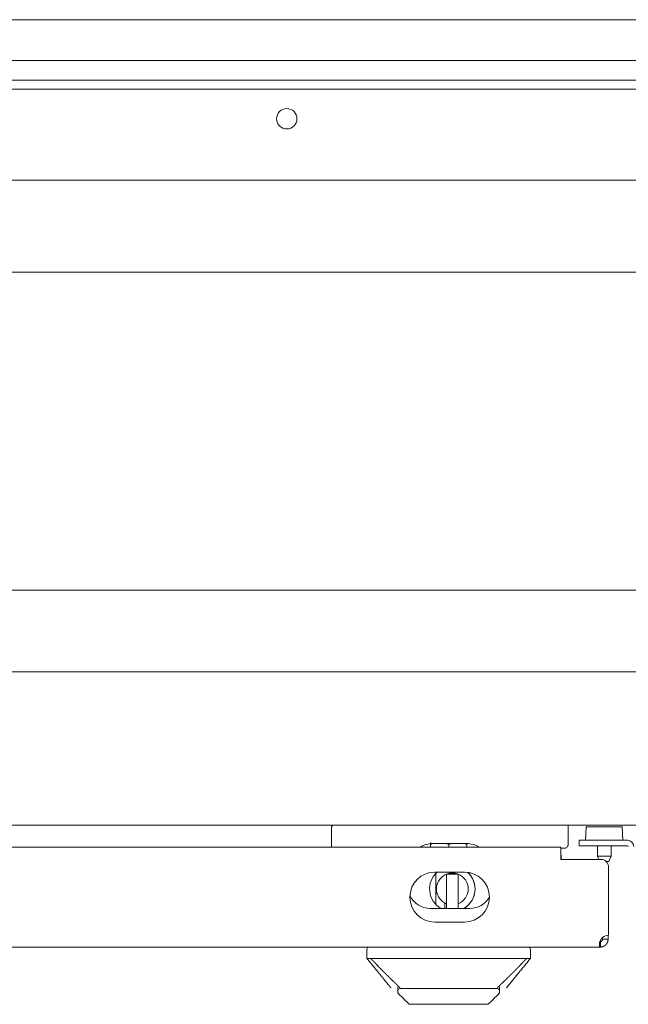
# Model space of a CAD drawing. Units: millimetres. Extents: x 887 to 9957, y 591 to 6464.
# Drawn here: x 3958 to 4092, y 592 to 809 of the extents above; entities that cross this region are included whole.
import ezdxf

# ---------------------------------------------------------------- set-up
doc = ezdxf.new("R2010")
doc.units = ezdxf.units.MM
doc.layers.add('Trimetric', color=7, linetype='Continuous')

msp = doc.modelspace()

# ---------------------------------------------------------------- linework, layer by layer
at = {"layer": 'Trimetric', "color": 3, "linetype": 'Continuous', "lineweight": 18}
for p, q in [((4333.7, 808.8), (3843.71, 808.8)), ((4333.7, 799.79), (3843.71, 799.79)), ((3929.76, 753.24), (4249.66, 753.24)), ((3846.21, 683.24), (4333.21, 683.24)), ((4026.41, 626.99), (4026.41, 630.99)), ((4082.5, 631.1), (4082.36, 628.2)), ((4090.56, 628.2), (4090.41, 631.1)), ((4048.21, 626.7), (4048.21, 627.3)), ((4056.12, 627.49), (4048.7, 627.49)), ((4052.21, 627.3), (4052.21, 626.7)), ((4056.21, 626.7), (4056.21, 627.3)), ((4084.96, 626.99), (4084.96, 624.7)), ((4087.96, 624.7), (4087.96, 626.99)), ((4084.96, 624.7), (4085.25, 623.99)), ((4087.46, 623.49), (4087.96, 624.7)), ((4051.76, 620.76), (4051.76, 614.23)), ((4051.76, 614.23), (4051.76, 620.76)), ((4054.26, 620.76), (4051.76, 620.76)), ((4053.01, 620.99), (4053.01, 620.99)), ((4054.26, 614.23), (4054.26, 620.76)), ((4049.36, 614.45), (4049.36, 618.94)), ((4034.21, 604.2), (4034.21, 602.2)), ((4070.21, 602.2), (4070.21, 604.2)), ((4041.01, 595.07), (4041.01, 594.6)), ((4041.89, 595.57), (4062.53, 595.57)), ((4063.41, 595.07), (4063.41, 594.6)), ((4044.41, 592.09), (4044.41, 592.09)), ((4060, 592.09), (4060, 592.09))]:
    msp.add_line(p, q, dxfattribs=at)
at = {"layer": 'Trimetric', "color": 193, "linetype": 'Continuous', "lineweight": 18}
for p, q in [((3847.21, 795.49), (4330.21, 795.49)), ((3847.21, 793.49), (4330.21, 793.49)), ((4333.21, 773.49), (3844.21, 773.49)), ((4337.91, 665.3), (3841.51, 665.3)), ((4342.01, 631.49), (3836.41, 631.49)), ((4078.51, 631.19), (4078.51, 627.2)), ((4048.16, 613.19), (4056.86, 613.19))]:
    msp.add_line(p, q, dxfattribs=at)
at = {"layer": 'Trimetric', "color": 151, "linetype": 'Continuous', "lineweight": 18}
for p, q in [((4076.91, 626.7), (3814.55, 626.7)), ((4080.96, 626.99), (4080.96, 628.2)), ((4083.96, 628.2), (4091.56, 628.2)), ((4083.96, 626.99), (4091.56, 626.99)), ((4076.91, 623.99), (4076.91, 624.99)), ((4076.91, 624.9), (4077.01, 624.9)), ((4085.71, 623.99), (4076.91, 623.99)), ((4087.41, 607.29), (4087.41, 622.3)), ((4055.66, 621.2), (4049.16, 621.2)), ((4049.16, 610.2), (4055.66, 610.2)), ((4085.43, 604.7), (3800.39, 604.7))]:
    msp.add_line(p, q, dxfattribs=at)
at = {"layer": 'Trimetric', "color": 193, "linetype": 'Continuous', "lineweight": 18}
msp.add_circle((4016.56, 786.99), 2.25, dxfattribs=at)
at = {"layer": 'Trimetric', "color": 3, "linetype": 'Continuous', "lineweight": 18}
for centre, radius, start, end in [((4026.91, 630.99), 0.5, 140.5139, 180), ((4082.6, 631.1), 0.1, 90, 177.1376), ((4090.31, 631.1), 0.1, 2.8624, 90), ((4026.91, 626.99), 0.5, 180, 216.8705), ((4048.7, 622.49), 5, 90, 122.8593), ((4056.12, 622.49), 5, 57.1407, 90), ((4077.91, 626.99), 0.5, 270, 346.3552), ((4053.01, 617.49), 3.5, 110.9248, 249.0752), ((4053.01, 617.49), 3.5, 90, 118.1266), ((4053.01, 617.49), 3.5, 69.0752, 110.9248), ((4053.01, 617.49), 3.5, 290.9248, 69.0752), ((4053.01, 617.49), 3.5, 140.4823, 219.5177), ((4053.01, 617.49), 3.5, 241.8734, 249.0814), ((4034.71, 604.2), 0.5, 90, 180), ((4069.71, 604.2), 0.5, 0, 90), ((4041.51, 595.07), 0.5, 90.0002, 179.9998), ((4062.91, 595.07), 0.5, 0, 90)]:
    msp.add_arc(centre, radius, start, end, dxfattribs=at)
at = {"layer": 'Trimetric', "color": 193, "linetype": 'Continuous', "lineweight": 18}
for centre, radius, start, end in [((4027.01, 631.19), 0.5, 143.1295, 166.3552), ((4078.01, 631.19), 0.5, 0, 36.8705), ((4078.01, 627.2), 0.5, 320.5139, 0), ((4048.16, 618.2), 5, 206.0251, 270), ((4056.86, 618.2), 5, 270, 329.3468)]:
    msp.add_arc(centre, radius, start, end, dxfattribs=at)
at = {"layer": 'Trimetric', "color": 151, "linetype": 'Continuous', "lineweight": 18}
for centre, radius, start, end in [((4091.56, 626.79), 1.4, 0, 90), ((4091.56, 626.79), 0.2, 0, 90), ((4085.71, 622.3), 1.7, 0, 90), ((4049.16, 615.7), 5.5, 90, 270), ((4053.01, 617.49), 5, 132.2719, 239.3156), ((4053.01, 617.49), 5, 300.6844, 46.8056), ((4055.66, 615.7), 5.5, 270, 90), ((4055.66, 615.7), 5.5, 270, 90), ((4053.01, 617.49), 5, 0, 46.8113), ((4053.01, 617.49), 5, 300.6788, 0), ((4087.41, 605.29), 2, 90, 146.6331)]:
    msp.add_arc(centre, radius, start, end, dxfattribs=at)
at = {"layer": 'Trimetric', "color": 3, "linetype": 'Continuous', "lineweight": 18}
for points, knots in [([(4082.6, 631.19), (4083.73, 631.19), (4089.18, 631.19), (4090.31, 631.19)], [0, 0, 0.146454, 0.853546, 1, 1]), ([(4048.21, 627.3), (4048.21, 627.35), (4048.21, 627.44), (4048.21, 627.51), (4048.21, 627.56), (4048.21, 627.59), (4048.21, 627.6), (4048.21, 627.67), (4048.21, 627.7)], [0, 0, 0.125687, 0.349995, 0.53894, 0.658198, 0.727367, 0.758996, 0.94006, 1, 1]), ([(4048.77, 627.5), (4048.69, 627.48), (4048.57, 627.44), (4048.45, 627.39), (4048.33, 627.35), (4048.21, 627.3)], [0, 0, 0.135233, 0.350772, 0.566611, 0.782944, 1, 1]), ([(4052.21, 627.3), (4052.09, 627.35), (4051.97, 627.39), (4051.84, 627.44), (4051.72, 627.48), (4051.62, 627.51)], [0, 0, 0.207239, 0.4143, 0.620865, 0.826643, 1, 1]), ([(4052.77, 627.5), (4052.69, 627.48), (4052.57, 627.44), (4052.45, 627.39), (4052.33, 627.35), (4052.21, 627.3)], [0, 0, 0.136215, 0.350986, 0.5671, 0.78319, 1, 1]), ([(4056.21, 627.3), (4056.09, 627.35), (4055.97, 627.39), (4055.84, 627.44), (4055.72, 627.48), (4055.62, 627.51)], [0, 0, 0.207849, 0.414539, 0.621226, 0.827629, 1, 1]), ([(4087.96, 624.7), (4087.21, 624.7), (4084.96, 624.7)], [0, 0, 0.250028, 1, 1]), ([(4034.21, 602.2), (4034.87, 601.38), (4035.53, 600.57), (4036.86, 598.95), (4038.18, 597.32), (4038.85, 596.51), (4039.18, 596.1), (4039.34, 595.9), (4039.51, 595.69)], [0, 0, 0.125002, 0.250017, 0.500005, 0.749989, 0.874991, 0.937514, 0.968754, 1, 1]), ([(4034.21, 602.2), (4034.21, 602.2), (4034.22, 602.2), (4034.26, 602.2), (4034.28, 602.19), (4034.3, 602.19), (4034.31, 602.19), (4034.32, 602.19), (4034.33, 602.19), (4034.37, 602.19), (4034.43, 602.19), (4034.48, 602.19), (4034.58, 602.19), (4034.61, 602.19), (4034.69, 602.2), (4034.76, 602.2), (4034.85, 602.2), (4034.94, 602.2), (4035.03, 602.19)], [0, 0, 0.004507, 0.01695, 0.067135, 0.084397, 0.114905, 0.126144, 0.137785, 0.149827, 0.203214, 0.264227, 0.332465, 0.448069, 0.490618, 0.580533, 0.676468, 0.778424, 0.886402, 1, 1]), ([(4036.21, 602.2), (4036.2, 602.2), (4036.18, 602.2), (4036.15, 602.2), (4036.14, 602.2), (4036.13, 602.2), (4036.11, 602.2), (4036.1, 602.2), (4036.08, 602.2), (4036.07, 602.2), (4036.06, 602.2), (4036.04, 602.2), (4036.03, 602.2), (4036.01, 602.2), (4035.99, 602.2), (4035.98, 602.2), (4035.96, 602.2), (4035.95, 602.2), (4035.94, 602.2), (4035.92, 602.2), (4035.91, 602.2), (4035.89, 602.2), (4035.88, 602.2), (4035.87, 602.2), (4035.86, 602.2), (4035.85, 602.2), (4035.84, 602.2), (4035.83, 602.2), (4035.81, 602.2), (4035.8, 602.2), (4035.79, 602.2), (4035.78, 602.2), (4035.77, 602.2), (4035.76, 602.2), (4035.75, 602.2), (4035.74, 602.2), (4035.73, 602.2), (4035.72, 602.2), (4035.7, 602.2), (4035.68, 602.2), (4035.67, 602.2), (4035.65, 602.2), (4035.64, 602.2), (4035.63, 602.2), (4035.61, 602.2), (4035.59, 602.2), (4035.55, 602.2), (4035.53, 602.2), (4035.5, 602.2), (4035.48, 602.2), (4035.46, 602.2), (4035.44, 602.2), (4035.4, 602.2), (4035.38, 602.2), (4035.36, 602.2), (4035.32, 602.2), (4035.28, 602.2), (4035.24, 602.2), (4035.2, 602.2), (4035.18, 602.2), (4035.14, 602.2), (4035.12, 602.2), (4035.09, 602.19), (4035.07, 602.19), (4035.03, 602.19)], [0, 0, 0.009275, 0.027825, 0.046376, 0.05565, 0.064926, 0.083194, 0.092469, 0.111019, 0.120012, 0.129287, 0.138562, 0.147556, 0.165824, 0.184093, 0.193368, 0.211636, 0.22063, 0.229624, 0.247892, 0.256886, 0.26588, 0.275155, 0.284148, 0.293142, 0.302136, 0.31113, 0.320124, 0.338111, 0.347105, 0.356099, 0.365092, 0.374086, 0.38308, 0.392074, 0.401067, 0.40978, 0.418774, 0.427768, 0.445474, 0.454468, 0.472174, 0.481168, 0.489881, 0.507587, 0.525294, 0.561831, 0.579818, 0.597806, 0.615793, 0.6335, 0.651206, 0.686338, 0.703482, 0.720908, 0.755196, 0.789204, 0.822649, 0.855814, 0.872115, 0.904718, 0.920738, 0.952779, 0.968519, 1, 1]), ([(4041.54, 595.69), (4041.53, 595.7), (4041.52, 595.71), (4041.51, 595.72), (4041.5, 595.74), (4041.48, 595.75), (4041.47, 595.77), (4041.45, 595.79), (4041.43, 595.81), (4041.4, 595.83), (4041.38, 595.85), (4041.35, 595.88), (4041.27, 595.95), (4041.22, 596), (4041.16, 596.06), (4041.11, 596.11), (4041.02, 596.2), (4040.86, 596.35), (4040.79, 596.42), (4040.68, 596.51), (4040.61, 596.58), (4040.54, 596.66), (4040.39, 596.8), (4040.31, 596.87), (4040.24, 596.94), (4040.16, 597.02), (4040.09, 597.09), (4039.94, 597.23), (4039.74, 597.43), (4039.54, 597.62), (4039.35, 597.81), (4039.15, 598.01), (4038.95, 598.21), (4038.54, 598.61), (4038.34, 598.81), (4038.07, 599.08), (4037.79, 599.36), (4037.52, 599.64), (4037.24, 599.92), (4036.96, 600.19), (4036.69, 600.48), (4036.55, 600.62), (4036.28, 600.9), (4036.14, 601.04), (4035.87, 601.32), (4035.81, 601.38), (4035.75, 601.45), (4035.69, 601.51), (4035.63, 601.57), (4035.57, 601.63), (4035.51, 601.7), (4035.39, 601.82), (4035.27, 601.94), (4035.21, 602.01), (4035.15, 602.07), (4035.09, 602.13), (4035.03, 602.19)], [0, 0, 0.001354, 0.002678, 0.004581, 0.006456, 0.008899, 0.01134, 0.014353, 0.017334, 0.020887, 0.024434, 0.028531, 0.04044, 0.048265, 0.056902, 0.065552, 0.079015, 0.103051, 0.11362, 0.128857, 0.140029, 0.151217, 0.173685, 0.184945, 0.196231, 0.207542, 0.218883, 0.241625, 0.271529, 0.30148, 0.331732, 0.362025, 0.392651, 0.454278, 0.485278, 0.527604, 0.569988, 0.612485, 0.655044, 0.697693, 0.740428, 0.761826, 0.8046, 0.825974, 0.868643, 0.877988, 0.887362, 0.896717, 0.906103, 0.915462, 0.924845, 0.943605, 0.9624, 0.971791, 0.98121, 0.990594, 1, 1]), ([(4052.21, 602.2), (4050.21, 602.19), (4048.21, 602.2), (4046.21, 602.2), (4042.21, 602.2), (4039.21, 602.19), (4037.71, 602.2), (4037.21, 602.2), (4036.96, 602.2), (4036.58, 602.19), (4036.46, 602.19), (4036.33, 602.19), (4036.21, 602.2)], [0, 0, 0.125015, 0.25001, 0.375005, 0.625015, 0.812518, 0.906259, 0.937513, 0.95314, 0.97658, 0.984394, 0.992207, 1, 1]), ([(4068.21, 602.2), (4068.08, 602.19), (4067.96, 602.19), (4067.83, 602.19), (4067.46, 602.2), (4067.21, 602.2), (4066.71, 602.2), (4065.21, 602.19), (4062.21, 602.2), (4058.21, 602.2), (4056.21, 602.2), (4054.21, 602.19), (4052.21, 602.2)], [0, 0, 0.007814, 0.015607, 0.02342, 0.046861, 0.062489, 0.093743, 0.187486, 0.374992, 0.625008, 0.750005, 0.875003, 1, 1]), ([(4069.38, 602.19), (4069.33, 602.13), (4069.27, 602.07), (4069.21, 602.01), (4069.15, 601.95), (4069.09, 601.89), (4069.04, 601.83), (4068.98, 601.77), (4068.92, 601.71), (4068.86, 601.65), (4068.8, 601.59), (4068.69, 601.47), (4068.57, 601.35), (4068.44, 601.21), (4068.16, 600.93), (4067.9, 600.65), (4067.76, 600.51), (4067.49, 600.23), (4067.22, 599.96), (4066.94, 599.68), (4066.67, 599.41), (4066.4, 599.14), (4066.13, 598.87), (4065.93, 598.66), (4065.72, 598.46), (4065.52, 598.26), (4065.32, 598.06), (4064.91, 597.66), (4064.71, 597.46), (4064.5, 597.26), (4064.29, 597.05), (4064.18, 596.95), (4063.98, 596.75), (4063.88, 596.66), (4063.78, 596.57), (4063.69, 596.47), (4063.55, 596.34), (4063.49, 596.28), (4063.42, 596.21), (4063.35, 596.15), (4063.23, 596.03), (4063.18, 595.98), (4063.13, 595.94), (4063.08, 595.89), (4063.03, 595.84), (4063, 595.82), (4062.98, 595.8), (4062.96, 595.78), (4062.95, 595.77), (4062.93, 595.75), (4062.92, 595.74), (4062.9, 595.72), (4062.89, 595.71), (4062.88, 595.7), (4062.87, 595.69)], [0, 0, 0.009107, 0.018246, 0.027342, 0.036459, 0.045567, 0.054689, 0.063774, 0.07288, 0.081968, 0.091078, 0.109251, 0.127407, 0.148734, 0.191161, 0.233218, 0.254127, 0.296449, 0.338662, 0.380608, 0.422467, 0.464009, 0.505493, 0.536906, 0.568298, 0.599502, 0.630658, 0.692585, 0.723359, 0.754111, 0.786964, 0.802717, 0.833541, 0.848592, 0.862977, 0.877371, 0.897842, 0.908055, 0.918297, 0.928522, 0.946521, 0.954265, 0.961829, 0.969358, 0.976838, 0.980095, 0.983356, 0.986137, 0.988921, 0.991247, 0.993557, 0.995406, 0.997261, 0.998628, 1, 1]), ([(4068.21, 602.2), (4068.37, 602.2), (4068.52, 602.2), (4068.83, 602.2), (4068.9, 602.2), (4068.97, 602.2), (4069.12, 602.2), (4069.25, 602.2), (4069.38, 602.19)], [0, 0, 0.134103, 0.265954, 0.524879, 0.588415, 0.651108, 0.772277, 0.888666, 1, 1]), ([(4069.38, 602.19), (4069.48, 602.2), (4069.57, 602.2), (4069.65, 602.2), (4069.73, 602.2), (4069.8, 602.19), (4069.82, 602.19), (4069.84, 602.19), (4069.85, 602.19), (4069.93, 602.19), (4069.99, 602.19), (4070.04, 602.19), (4070.08, 602.19), (4070.12, 602.19), (4070.14, 602.19), (4070.15, 602.2), (4070.19, 602.2), (4070.2, 602.2), (4070.21, 602.2)], [0, 0, 0.113599, 0.221174, 0.322328, 0.417862, 0.507375, 0.528649, 0.549924, 0.570395, 0.666732, 0.73497, 0.795984, 0.848969, 0.89473, 0.914801, 0.932464, 0.98305, 0.995493, 1, 1]), ([(4060.91, 592.09), (4057.03, 592.09), (4047.39, 592.09), (4043.51, 592.09)], [0, 0, 0.223052, 0.776948, 1, 1])]:
    msp.add_open_spline(points, degree=1, knots=knots, dxfattribs=at)
for points in [[(4056.21, 627.34), (4056.21, 627.3)], [(4077.91, 626.49), (4077, 626.49)], [(4087.46, 623.49), (4086.91, 623.49)], [(4049.36, 618.94), (4049.36, 620.91)], [(4049.36, 614.08), (4049.36, 614.45)], [(4051.36, 614.45), (4051.36, 613.19)], [(4051.76, 614.23), (4051.76, 613.19)], [(4051.76, 613.19), (4051.76, 614.23)], [(4054.26, 614.23), (4054.26, 613.19)], [(4070.21, 602.2), (4064.91, 595.69)], [(4041.01, 595.95), (4041.01, 595.1)], [(4063.41, 595.95), (4063.41, 595.1)], [(4041.01, 594.6), (4043.51, 592.09)], [(4041.89, 595.57), (4041.51, 595.57)], [(4060.91, 592.09), (4063.41, 594.6)], [(4062.91, 595.57), (4062.53, 595.57)]]:
    msp.add_open_spline(points, degree=1, dxfattribs=at)
at = {"layer": 'Trimetric', "color": 151, "linetype": 'Continuous', "lineweight": 18}
for points, knots in [([(4076.91, 626.7), (4076.91, 626.66), (4076.91, 626.62), (4076.91, 626.49), (4076.91, 626.31), (4076.91, 626.07), (4076.91, 625.8), (4076.91, 625.49), (4076.91, 625.16), (4076.91, 624.99)], [0, 0, 0.019212, 0.043068, 0.118091, 0.226989, 0.365604, 0.528611, 0.70971, 0.901997, 1, 1]), ([(4085.74, 606.4), (4085.66, 606.12), (4085.6, 605.83), (4085.55, 605.55), (4085.51, 605.28), (4085.47, 605.05), (4085.45, 604.86), (4085.43, 604.74), (4085.43, 604.7)], [0, 0, 0.167208, 0.336728, 0.50289, 0.658335, 0.794859, 0.90335, 0.974535, 1, 1]), ([(4085.61, 605.89), (4085.61, 605.89), (4085.61, 605.89), (4085.62, 605.89), (4085.62, 605.89), (4085.63, 605.89), (4085.63, 605.9), (4085.63, 605.9), (4085.63, 605.9), (4085.64, 605.9), (4085.64, 605.9), (4085.65, 605.9), (4085.65, 605.9), (4085.66, 605.9), (4085.66, 605.9), (4085.67, 605.9), (4085.67, 605.9), (4085.68, 605.9), (4085.68, 605.9), (4085.69, 605.9), (4085.69, 605.9), (4085.69, 605.9), (4085.7, 605.9), (4085.71, 605.9), (4085.71, 605.91), (4085.71, 605.91), (4085.72, 605.91), (4085.72, 605.91), (4085.73, 605.91), (4085.73, 605.91), (4085.74, 605.91), (4085.74, 605.91), (4085.74, 605.91), (4085.75, 605.92), (4085.75, 605.92), (4085.76, 605.92), (4085.76, 605.92), (4085.77, 605.92), (4085.77, 605.92), (4085.78, 605.92), (4085.78, 605.93), (4085.79, 605.93), (4085.79, 605.93), (4085.8, 605.93), (4085.8, 605.93), (4085.8, 605.94), (4085.81, 605.94), (4085.81, 605.94), (4085.82, 605.94), (4085.82, 605.94), (4085.83, 605.95), (4085.83, 605.95), (4085.84, 605.95), (4085.84, 605.95), (4085.85, 605.96), (4085.85, 605.96), (4085.86, 605.96), (4085.86, 605.97), (4085.87, 605.97), (4085.87, 605.97), (4085.88, 605.97), (4085.88, 605.98), (4085.89, 605.98), (4085.89, 605.98), (4085.9, 605.99), (4085.9, 605.99), (4085.91, 606), (4085.91, 606), (4085.92, 606), (4085.92, 606.01), (4085.93, 606.01), (4085.93, 606.02), (4085.94, 606.02), (4085.94, 606.02), (4085.95, 606.03), (4085.95, 606.03), (4085.96, 606.04), (4085.96, 606.04), (4085.97, 606.05), (4085.97, 606.05), (4085.98, 606.06), (4085.98, 606.06), (4085.99, 606.07), (4085.99, 606.07), (4086, 606.08), (4086, 606.08), (4086, 606.09), (4086.01, 606.1), (4086.01, 606.1), (4086.02, 606.11), (4086.02, 606.11), (4086.03, 606.12), (4086.03, 606.13), (4086.03, 606.13), (4086.04, 606.14), (4086.04, 606.15), (4086.04, 606.15), (4086.05, 606.16), (4086.05, 606.17), (4086.06, 606.17), (4086.06, 606.18), (4086.06, 606.19), (4086.07, 606.19), (4086.07, 606.2), (4086.07, 606.21), (4086.07, 606.22), (4086.08, 606.22), (4086.08, 606.23), (4086.08, 606.24), (4086.09, 606.25), (4086.09, 606.26), (4086.09, 606.26), (4086.09, 606.27), (4086.09, 606.28), (4086.1, 606.29), (4086.1, 606.3), (4086.1, 606.31), (4086.1, 606.32), (4086.1, 606.33), (4086.11, 606.35), (4086.11, 606.37), (4086.11, 606.39), (4086.11, 606.4)], [0, 0, 0.003789, 0.007157, 0.014736, 0.018105, 0.022317, 0.026109, 0.029904, 0.033696, 0.042132, 0.04635, 0.050572, 0.059024, 0.063674, 0.06791, 0.077232, 0.081899, 0.09167, 0.096351, 0.101465, 0.106162, 0.111284, 0.121564, 0.126714, 0.132287, 0.13747, 0.143064, 0.148271, 0.1539, 0.159541, 0.165195, 0.170863, 0.176965, 0.182676, 0.188805, 0.194563, 0.200738, 0.206945, 0.212772, 0.219013, 0.225289, 0.231997, 0.23833, 0.244682, 0.251464, 0.257897, 0.264758, 0.271256, 0.278181, 0.28515, 0.291763, 0.298823, 0.305907, 0.313039, 0.320221, 0.327454, 0.334738, 0.342049, 0.34944, 0.356887, 0.36439, 0.371951, 0.379922, 0.3876, 0.395369, 0.403169, 0.411063, 0.41902, 0.427041, 0.435161, 0.443314, 0.451602, 0.459924, 0.46835, 0.476538, 0.485104, 0.493778, 0.502226, 0.511082, 0.51972, 0.528436, 0.537268, 0.546179, 0.555208, 0.564318, 0.573286, 0.582598, 0.591776, 0.601038, 0.610428, 0.619668, 0.62923, 0.63869, 0.648285, 0.657969, 0.667743, 0.677444, 0.68749, 0.697187, 0.707214, 0.717381, 0.727459, 0.737633, 0.747737, 0.757988, 0.768337, 0.778832, 0.789233, 0.799784, 0.810434, 0.82106, 0.831787, 0.842508, 0.853383, 0.864309, 0.875249, 0.897387, 0.908565, 0.91974, 0.942352, 0.965253, 0.98837, 1, 1]), ([(4085.61, 604.7), (4085.78, 604.7), (4086, 604.74), (4086.25, 604.82), (4086.53, 604.97), (4086.81, 605.19), (4087.05, 605.5), (4087.24, 605.91), (4087.31, 606.4)], [0, 0, 0.065856, 0.148562, 0.248403, 0.364885, 0.498545, 0.64871, 0.816037, 1, 1])]:
    msp.add_open_spline(points, degree=1, knots=knots, dxfattribs=at)
for points in [[(4080.96, 628.2), (4083.96, 628.2)], [(4083.96, 626.99), (4080.96, 626.99)], [(4077.01, 624.9), (4077.01, 623.99)], [(4086.11, 606.81), (4086.11, 606.4)], [(4087.31, 607.29), (4087.31, 606.4)], [(4085.43, 605.89), (4085.43, 604.7)], [(4085.61, 604.7), (4085.43, 604.7)], [(4085.61, 604.7), (4085.61, 605.89)], [(4087.31, 606.4), (4086.11, 606.4)]]:
    msp.add_open_spline(points, degree=1, dxfattribs=at)

doc.saveas('drawing.dxf')
